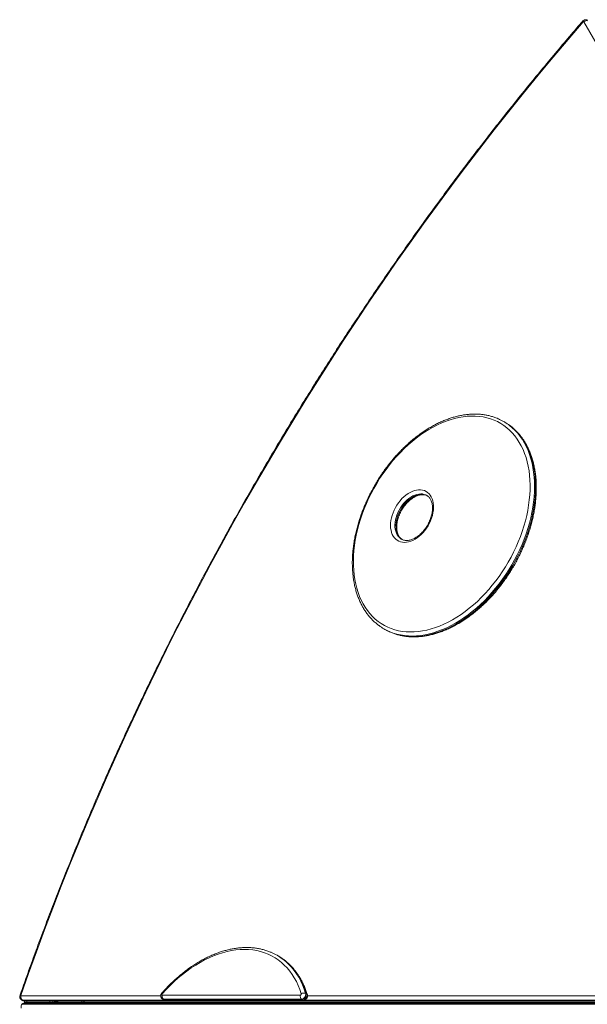
# Model space of a CAD drawing. Units: millimetres. Extents: x -17008 to 863, y -11689 to 5089.
# Drawn here: x -6889 to -6166, y -851 to 404 of the extents above; entities that cross this region are included whole.
import ezdxf

# ---------------------------------------------------------------- set-up
doc = ezdxf.new("R2010")
doc.units = ezdxf.units.MM

msp = doc.modelspace()

# ---------------------------------------------------------------- linework, layer by layer
at = {"color": 8, "linetype": 'Continuous', "lineweight": 15}
for p, q in [((-6023.385, 146.641), (-6170.183, 400.903)), ((-6886.736, -840.14), (-6708.911, -840.14)), ((-6522.076, -840.14), (-6126.423, -840.14)), ((-6879.459, -847.897), (-6879.459, -846.401)), ((-6879.459, -847.897), (-6879.459, -849.393)), ((-6850.07, -847.897), (-6850.07, -846.401)), ((-6850.07, -847.897), (-6850.069, -849.393)), ((-6846.547, -847.897), (-6846.548, -849.393)), ((-6846.547, -847.897), (-6846.547, -846.401)), ((-6844.147, -846.401), (-6844.147, -847.897)), ((-6844.147, -849.393), (-6844.147, -847.897))]:
    msp.add_line(p, q, dxfattribs=at)
at = {"color": 7, "linetype": 'Continuous', "lineweight": 15}
for p, q in [((-6270.95, -109.048), (-6272.254, -108.294)), ((-6263.45, -114.109), (-6264.494, -113.286)), ((-6402.647, -258.037), (-6402.426, -258.168)), ((-6424.74, -372.408), (-6423.435, -373.161)), ((-6559.394, -789.198), (-6560.699, -788.444)), ((-6707.067, -839.028), (-6530.991, -839.028)), ((-6524.498, -836.771), (-6523.193, -837.524)), ((-6886.361, -845.051), (-6885.056, -845.805)), ((-6885.019, -849.989), (-6886.324, -850.743)), ((-5735.763, -845.353), (-6885.188, -845.353)), ((-6885.188, -845.353), (-6883.883, -846.106)), ((-6885.151, -850.441), (-6883.846, -849.688)), ((-6885.151, -850.441), (-5735.763, -850.441)), ((-6883.883, -846.106), (-5734.457, -846.106)), ((-5734.458, -849.688), (-6883.846, -849.688)), ((-6882.821, -846.401), (-5733.396, -846.401)), ((-5733.396, -849.393), (-6882.785, -849.393)), ((-6882.415, -847.897), (-6882.415, -846.401)), ((-6882.415, -847.897), (-6882.415, -849.393)), ((-6879.459, -847.897), (-6850.07, -847.897)), ((-6846.547, -847.897), (-6844.147, -847.897)), ((-6843.86, -846.401), (-6844.147, -846.897)), ((-6842.415, -847.897), (-6844.147, -846.897)), ((-6842.415, -847.897), (-6844.147, -848.897)), ((-6844.147, -848.897), (-6843.861, -849.393)), ((-6841.26, -847.897), (-6840.252, -847.897)), ((-6840.253, -846.401), (-6840.252, -847.897)), ((-6840.253, -849.393), (-6840.252, -847.897)), ((-6809.343, -847.897), (-6840.252, -847.897)), ((-6809.342, -846.401), (-6809.343, -847.897)), ((-6806.07, -847.897), (-6809.343, -847.897)), ((-6809.342, -849.393), (-6809.343, -847.897)), ((-6806.065, -847.897), (-6806.07, -847.897)), ((-6806.065, -847.897), (-5750.293, -847.897)), ((-6706.691, -843.939), (-6705.386, -844.693)), ((-6529.442, -844.241), (-6705.518, -844.241)), ((-6705.518, -844.241), (-6704.213, -844.994)), ((-6704.213, -844.994), (-6528.137, -844.994)), ((-6703.151, -845.289), (-6527.076, -845.289)), ((-6529.442, -844.241), (-6528.137, -844.994))]:
    msp.add_line(p, q, dxfattribs=at)
at = {"color": 7, "linetype": 'Continuous', "lineweight": 15, "flags": 128}
for points in [[(-6170.928, 401.041), (-6190.188, 378.568), (-6209.3, 355.898), (-6228.261, 333.036), (-6247.069, 309.985), (-6265.722, 286.747), (-6284.216, 263.326), (-6302.549, 239.726), (-6320.718, 215.949), (-6338.722, 191.998), (-6356.556, 167.878), (-6374.22, 143.592), (-6391.71, 119.142), (-6409.024, 94.533), (-6426.16, 69.767), (-6443.115, 44.848), (-6459.887, 19.78), (-6476.474, -5.434), (-6492.872, -30.79), (-6509.081, -56.285), (-6525.098, -81.915), (-6540.92, -107.677), (-6556.545, -133.568), (-6571.972, -159.583), (-6587.197, -185.718), (-6602.219, -211.972), (-6617.036, -238.338), (-6631.645, -264.815), (-6646.046, -291.398), (-6660.235, -318.083), (-6674.211, -344.868), (-6687.971, -371.748), (-6701.514, -398.719), (-6714.838, -425.777), (-6727.942, -452.92), (-6740.822, -480.143), (-6753.478, -507.442), (-6765.908, -534.813), (-6778.109, -562.253), (-6790.081, -589.759), (-6801.822, -617.325), (-6813.329, -644.948), (-6824.602, -672.625), (-6835.639, -700.352), (-6846.438, -728.124), (-6856.998, -755.938), (-6867.317, -783.79), (-6877.394, -811.676), (-6887.227, -839.592)], [(-6403.803, -147.573), (-6408.581, -152.691), (-6413.222, -158.014), (-6417.716, -163.528), (-6422.052, -169.221), (-6426.22, -175.079), (-6430.21, -181.088), (-6434.012, -187.235), (-6437.617, -193.503), (-6441.018, -199.88), (-6444.205, -206.348), (-6447.171, -212.894), (-6449.909, -219.501), (-6452.413, -226.154), (-6454.677, -232.838), (-6456.695, -239.535), (-6458.462, -246.231), (-6459.975, -252.909), (-6461.23, -259.554), (-6462.224, -266.15), (-6462.953, -272.681), (-6463.418, -279.132), (-6463.617, -285.487), (-6463.548, -291.732), (-6463.213, -297.851), (-6462.611, -303.83), (-6461.746, -309.655), (-6460.618, -315.313), (-6459.23, -320.788), (-6457.586, -326.07), (-6455.689, -331.144), (-6453.544, -336), (-6451.157, -340.625), (-6448.532, -345.009), (-6445.675, -349.14), (-6442.594, -353.011), (-6439.297, -356.61), (-6435.79, -359.93), (-6432.083, -362.963), (-6428.183, -365.702), (-6424.101, -368.14), (-6419.845, -370.271), (-6415.427, -372.09), (-6410.856, -373.593), (-6406.143, -374.777), (-6401.299, -375.638), (-6396.337, -376.175), (-6391.267, -376.386), (-6386.102, -376.27), (-6380.854, -375.829), (-6375.536, -375.063), (-6370.159, -373.974), (-6364.738, -372.564), (-6359.284, -370.838), (-6353.81, -368.798), (-6348.33, -366.449), (-6342.857, -363.799), (-6337.403, -360.851), (-6331.982, -357.615), (-6326.607, -354.096), (-6321.289, -350.305), (-6316.042, -346.248), (-6310.878, -341.938), (-6305.81, -337.382), (-6300.849, -332.593), (-6296.007, -327.582), (-6291.296, -322.36), (-6286.727, -316.94), (-6282.31, -311.335), (-6278.057, -305.558), (-6273.977, -299.622), (-6270.081, -293.543), (-6266.376, -287.333), (-6262.872, -281.009), (-6259.577, -274.585), (-6256.5, -268.076), (-6253.646, -261.497), (-6251.025, -254.865), (-6248.64, -248.195), (-6246.498, -241.502), (-6244.605, -234.804), (-6242.965, -228.115), (-6241.58, -221.451), (-6240.456, -214.829), (-6239.594, -208.263), (-6238.996, -201.77), (-6238.665, -195.365), (-6238.6, -189.064), (-6238.802, -182.88), (-6239.27, -176.829), (-6240.004, -170.925), (-6241.001, -165.182), (-6242.259, -159.614), (-6243.775, -154.234), (-6245.547, -149.055), (-6247.568, -144.088), (-6249.835, -139.346), (-6252.342, -134.84), (-6255.084, -130.581), (-6258.053, -126.579), (-6261.243, -122.843), (-6264.646, -119.382), (-6268.254, -116.205), (-6272.059, -113.318), (-6276.051, -110.729), (-6280.221, -108.444), (-6284.56, -106.468), (-6289.056, -104.806), (-6293.699, -103.463), (-6298.479, -102.44), (-6303.383, -101.741), (-6308.401, -101.367), (-6313.52, -101.319), (-6318.728, -101.597), (-6324.012, -102.201), (-6329.362, -103.129), (-6334.762, -104.379), (-6340.202, -105.947), (-6345.667, -107.832), (-6351.145, -110.026), (-6356.623, -112.526), (-6362.088, -115.326), (-6367.527, -118.419), (-6372.927, -121.798), (-6378.276, -125.454), (-6383.56, -129.379), (-6388.766, -133.563), (-6393.884, -137.998), (-6398.9, -142.671), (-6403.803, -147.573)], [(-6264.705, -113.141), (-6267.619, -111.104), (-6270.95, -109.048)], [(-6401.783, -206.532), (-6399.307, -204.146), (-6396.727, -202.004), (-6394.07, -200.128), (-6391.362, -198.537), (-6388.63, -197.246), (-6385.901, -196.269), (-6383.202, -195.615), (-6380.56, -195.29), (-6378.001, -195.299), (-6375.552, -195.64), (-6373.235, -196.311), (-6371.074, -197.304), (-6369.091, -198.61), (-6367.305, -200.216), (-6365.734, -202.105), (-6364.394, -204.26), (-6363.297, -206.659), (-6362.456, -209.277), (-6361.877, -212.089), (-6361.568, -215.068), (-6361.531, -218.182), (-6361.766, -221.402), (-6362.271, -224.695), (-6363.041, -228.028), (-6364.068, -231.37), (-6365.343, -234.685), (-6366.852, -237.942), (-6368.581, -241.107), (-6370.512, -244.15), (-6372.626, -247.041), (-6374.902, -249.749), (-6377.318, -252.25), (-6379.849, -254.517), (-6382.471, -256.529), (-6385.157, -258.264), (-6387.88, -259.707), (-6390.614, -260.842), (-6393.332, -261.659), (-6396.005, -262.149), (-6398.609, -262.307), (-6401.116, -262.132), (-6403.502, -261.625), (-6405.744, -260.793), (-6407.819, -259.641), (-6409.705, -258.184), (-6411.386, -256.434), (-6412.843, -254.409), (-6414.064, -252.129), (-6415.034, -249.618), (-6415.744, -246.899), (-6416.189, -244), (-6416.362, -240.95), (-6416.263, -237.779), (-6415.893, -234.519), (-6415.254, -231.201), (-6414.355, -227.86), (-6413.202, -224.528), (-6411.809, -221.238), (-6410.187, -218.022), (-6408.356, -214.914), (-6406.33, -211.944), (-6404.132, -209.14), (-6401.783, -206.532)], [(-6423.435, -373.161), (-6420.537, -374.739), (-6416.59, -376.6)], [(-6530.002, -837.534), (-6531.839, -832.094), (-6533.934, -826.873), (-6536.284, -821.882), (-6538.881, -817.133), (-6541.721, -812.638), (-6544.797, -808.406), (-6548.102, -804.447), (-6551.627, -800.77), (-6555.367, -797.384), (-6559.31, -794.297), (-6563.449, -791.515), (-6567.773, -789.045), (-6572.274, -786.893), (-6576.94, -785.064), (-6581.762, -783.561), (-6586.727, -782.389), (-6591.824, -781.55), (-6597.042, -781.045), (-6602.368, -780.877), (-6607.792, -781.046), (-6613.298, -781.55), (-6618.877, -782.389), (-6624.513, -783.561), (-6630.195, -785.064), (-6635.91, -786.893), (-6641.644, -789.045), (-6647.384, -791.515), (-6653.116, -794.297), (-6658.829, -797.384), (-6664.508, -800.77), (-6670.14, -804.447), (-6675.714, -808.406), (-6681.215, -812.638), (-6686.631, -817.133), (-6691.949, -821.882), (-6697.158, -826.873), (-6702.245, -832.094), (-6707.199, -837.534)], [(-6552.561, -793.693), (-6556.27, -791.112), (-6559.394, -789.198)], [(-6707.199, -837.534), (-6707.362, -837.758), (-6707.481, -838.008), (-6707.547, -838.265), (-6707.555, -838.51), (-6707.506, -838.723), (-6707.402, -838.888), (-6707.252, -838.993), (-6707.067, -839.028)], [(-6882.415, -847.897), (-6882.366, -847.897), (-6882.221, -847.897), (-6881.98, -847.897), (-6881.646, -847.897), (-6881.223, -847.897), (-6880.714, -847.897), (-6880.124, -847.897), (-6879.459, -847.897)], [(-6882.415, -847.897), (-6882.366, -847.897), (-6882.221, -847.897), (-6881.98, -847.897), (-6881.646, -847.897), (-6881.223, -847.897), (-6880.714, -847.897), (-6880.124, -847.897), (-6879.459, -847.897)], [(-6850.07, -847.897), (-6849.706, -847.897), (-6849.313, -847.897), (-6848.894, -847.897), (-6848.452, -847.897), (-6847.992, -847.897), (-6847.518, -847.897), (-6847.035, -847.897), (-6846.547, -847.897)], [(-6850.07, -847.897), (-6849.706, -847.897), (-6849.313, -847.897), (-6848.894, -847.897), (-6848.452, -847.897), (-6847.992, -847.897), (-6847.518, -847.897), (-6847.035, -847.897), (-6846.547, -847.897)]]:
    msp.add_lwpolyline(points, dxfattribs=at)
at = {"color": 8, "linetype": 'Continuous', "lineweight": 15, "flags": 128}
for points in [[(-6266.327, -112.154), (-6264.999, -113.149), (-6261.266, -116.24), (-6257.733, -119.616), (-6254.409, -123.27), (-6251.301, -127.193), (-6248.417, -131.377), (-6245.763, -135.81), (-6243.346, -140.485), (-6241.17, -145.389), (-6239.242, -150.512), (-6237.564, -155.841), (-6236.142, -161.365), (-6234.978, -167.07), (-6234.075, -172.944), (-6233.435, -178.973), (-6233.06, -185.143), (-6232.951, -191.44), (-6233.107, -197.849), (-6233.529, -204.356), (-6234.215, -210.947), (-6235.164, -217.604), (-6236.373, -224.314), (-6237.841, -231.061), (-6239.563, -237.829), (-6241.535, -244.604), (-6243.754, -251.368), (-6246.214, -258.107), (-6248.908, -264.805), (-6251.832, -271.447), (-6254.979, -278.017), (-6258.34, -284.501), (-6261.908, -290.883), (-6265.676, -297.149), (-6269.634, -303.284), (-6273.774, -309.275), (-6278.086, -315.107), (-6282.559, -320.767), (-6287.184, -326.242), (-6291.95, -331.519), (-6296.846, -336.587), (-6301.862, -341.434), (-6306.984, -346.048), (-6312.201, -350.419), (-6317.503, -354.537), (-6322.875, -358.392), (-6328.307, -361.976), (-6333.785, -365.279), (-6339.296, -368.296), (-6344.83, -371.018), (-6350.371, -373.44), (-6355.908, -375.556), (-6361.428, -377.36), (-6366.918, -378.85), (-6372.366, -380.021), (-6377.759, -380.871), (-6383.084, -381.397), (-6388.331, -381.599), (-6393.485, -381.476), (-6398.536, -381.029), (-6403.472, -380.258), (-6408.282, -379.165), (-6412.954, -377.754), (-6417.478, -376.025), (-6418.226, -375.702)], [(-6416.59, -376.6), (-6416.173, -376.779), (-6411.649, -378.507), (-6406.977, -379.919), (-6402.167, -381.012), (-6397.231, -381.782), (-6392.18, -382.23), (-6387.026, -382.353), (-6381.78, -382.15), (-6376.454, -381.624), (-6371.061, -380.774), (-6365.613, -379.603), (-6360.123, -378.114), (-6354.603, -376.309), (-6349.066, -374.193), (-6343.524, -371.772), (-6337.991, -369.049), (-6332.48, -366.033), (-6327.002, -362.729), (-6321.57, -359.145), (-6316.198, -355.29), (-6310.896, -351.172), (-6305.679, -346.801), (-6300.556, -342.187), (-6295.541, -337.341), (-6290.645, -332.273), (-6285.879, -326.996), (-6281.254, -321.52), (-6276.781, -315.86), (-6272.469, -310.028), (-6268.329, -304.038), (-6264.371, -297.902), (-6260.603, -291.636), (-6257.035, -285.254), (-6253.674, -278.771), (-6250.527, -272.2), (-6247.603, -265.558), (-6244.909, -258.86), (-6242.449, -252.121), (-6240.23, -245.357), (-6238.258, -238.583), (-6236.536, -231.815), (-6235.068, -225.068), (-6233.859, -218.358), (-6232.91, -211.7), (-6232.224, -205.11), (-6231.802, -198.603), (-6231.646, -192.193), (-6231.755, -185.896), (-6232.13, -179.726), (-6232.77, -173.697), (-6233.673, -167.823), (-6234.837, -162.118), (-6236.259, -156.595), (-6237.937, -151.265), (-6239.865, -146.143), (-6242.041, -141.238), (-6244.458, -136.564), (-6247.112, -132.13), (-6249.996, -127.947), (-6253.104, -124.023), (-6256.428, -120.369), (-6259.96, -116.993), (-6263.694, -113.903), (-6264.705, -113.141)], [(-6370.225, -202.41), (-6371.285, -201.857), (-6373.375, -201.071), (-6375.606, -200.606), (-6377.956, -200.466), (-6380.397, -200.653), (-6382.902, -201.164), (-6385.446, -201.994), (-6387.999, -203.135), (-6390.534, -204.572), (-6393.023, -206.292), (-6395.438, -208.274), (-6397.754, -210.498)], [(-6397.754, -210.498), (-6399.944, -212.939), (-6401.986, -215.569), (-6403.855, -218.361), (-6405.533, -221.283), (-6407, -224.304), (-6408.241, -227.391), (-6409.242, -230.51), (-6409.991, -233.625), (-6410.482, -236.705), (-6410.708, -239.714), (-6410.666, -242.619), (-6410.358, -245.39), (-6409.788, -247.995), (-6408.959, -250.406), (-6407.883, -252.597), (-6406.571, -254.543), (-6405.037, -256.224), (-6403.297, -257.62), (-6402.647, -258.037)], [(-6401.827, -258.484), (-6401.992, -258.374), (-6403.732, -256.977), (-6405.266, -255.297), (-6406.578, -253.351), (-6407.654, -251.16), (-6408.483, -248.749), (-6409.053, -246.144), (-6409.361, -243.373), (-6409.403, -240.467), (-6409.177, -237.458), (-6408.686, -234.379), (-6407.937, -231.263), (-6406.936, -228.144), (-6405.695, -225.058), (-6404.228, -222.037), (-6402.55, -219.114), (-6400.68, -216.323), (-6398.639, -213.692), (-6396.448, -211.252)], [(-6396.448, -211.252), (-6394.133, -209.028), (-6391.718, -207.046), (-6389.229, -205.326), (-6386.694, -203.888), (-6384.141, -202.748), (-6381.597, -201.917), (-6379.092, -201.406), (-6376.651, -201.22), (-6374.301, -201.36), (-6372.07, -201.825), (-6369.98, -202.61), (-6368.926, -203.16)], [(-6554.313, -792.61), (-6553.492, -793.221), (-6549.601, -796.378), (-6545.911, -799.825), (-6542.431, -803.553), (-6539.167, -807.554), (-6536.127, -811.82), (-6533.317, -816.341), (-6530.744, -821.107), (-6528.413, -826.108), (-6526.33, -831.333), (-6524.498, -836.771)], [(-6523.193, -837.524), (-6525.025, -832.087), (-6527.108, -826.861), (-6529.439, -821.86), (-6532.012, -817.094), (-6534.822, -812.573), (-6537.862, -808.308), (-6541.126, -804.306), (-6544.606, -800.578), (-6548.296, -797.132), (-6552.187, -793.974), (-6552.561, -793.693)], [(-6707.591, -836.397), (-6707.645, -836.527), (-6707.611, -836.78), (-6707.46, -837.12), (-6707.199, -837.534)], [(-6883.883, -846.106), (-6883.353, -846.329), (-6882.821, -846.401)], [(-6883.846, -849.688), (-6883.317, -849.465), (-6882.785, -849.393)], [(-6840.396, -846.401), (-6841.26, -847.897), (-6840.396, -849.393)], [(-6705.518, -844.241), (-6706.444, -844.062), (-6706.687, -843.941)], [(-6705.386, -844.693), (-6705.139, -844.815), (-6704.213, -844.994)], [(-6704.213, -844.994), (-6703.683, -845.217), (-6703.151, -845.289)], [(-6528.137, -844.994), (-6527.607, -845.217), (-6527.074, -845.289)]]:
    msp.add_lwpolyline(points, dxfattribs=at)
at = {"color": 7, "linetype": 'Continuous', "lineweight": 15}
for centre, radius, start, end in [((-6166.655, 397.842), 4.671, 67.86004, 139.044694), ((-6170.621, 400.619), 0.522, 33.010122, 126.021867), ((-6305.276, -165.486), 66.04, 53.859023, 66.599637), ((-6391.693, -315.164), 66.098, 233.469073, 246.332369), ((-6595.789, -849.221), 70.18, 53.771934, 66.662054), ((-6886.715, -839.627), 0.514, 176.109635, 267.602655), ((-6882.322, -841.665), 4.67, 160.944971, 232.148769), ((-6702.651, -840.553), 4.672, 160.958271, 232.1343), ((-6526.576, -840.553), 4.671, 160.950586, 232.141985), ((-6531.213, -837.807), 1.241, 280.290944, 12.702781), ((-6526.624, -841.662), 5.333, 66.498643, 129.294132), ((-6530.55, -838.136), 6.204, 280.283657, 12.710051), ((-6529.245, -838.89), 6.204, 280.280817, 12.715621), ((-6882.285, -854.129), 4.671, 127.859626, 199.045403), ((-6844.147, -844.897), 3, 270, 294.73561), ((-6844.147, -850.897), 3, 65.26439, 90)]:
    msp.add_arc(centre, radius, start, end, dxfattribs=at)
at = {"color": 8, "linetype": 'Continuous', "lineweight": 15}
for centre, radius, start, end in [((-6524.091, -839.228), 1.926, 17.626365, 62.190192), ((-6885.228, -843.075), 2.278, 240.158851, 271.005041), ((-6885.19, -852.725), 2.285, 89.041925, 119.861672), ((-6883.909, -843.773), 2.333, 240.551747, 270.644364), ((-6883.885, -851.97), 2.283, 89.027914, 119.803135)]:
    msp.add_arc(centre, radius, start, end, dxfattribs=at)
at = {"color": 7, "linetype": 'Continuous', "lineweight": 15}
for points, knots in [([(-6171.069, 402.458), (-6172.372, 400.952), (-6179.749, 392.43), (-6193.112, 376.77), (-6211.1, 355.409), (-6228.95, 333.87), (-6246.665, 312.166), (-6264.242, 290.296), (-6281.679, 268.264), (-6298.974, 246.072), (-6316.124, 223.723), (-6333.128, 201.22), (-6349.983, 178.566), (-6366.687, 155.763), (-6383.238, 132.814), (-6399.635, 109.723), (-6415.875, 86.491), (-6431.956, 63.121), (-6447.877, 39.618), (-6463.634, 15.982), (-6479.228, -7.781), (-6494.654, -31.671), (-6509.912, -55.683), (-6524.999, -79.816), (-6539.914, -104.065), (-6554.656, -128.428), (-6569.221, -152.901), (-6583.609, -177.483), (-6597.818, -202.17), (-6611.845, -226.958), (-6625.689, -251.845), (-6639.349, -276.828), (-6652.822, -301.904), (-6666.108, -327.069), (-6679.204, -352.32), (-6692.109, -377.655), (-6704.821, -403.07), (-6717.339, -428.563), (-6729.661, -454.129), (-6741.785, -479.766), (-6753.711, -505.471), (-6765.436, -531.241), (-6776.96, -557.071), (-6788.281, -582.96), (-6799.397, -608.904), (-6810.306, -634.9), (-6821.009, -660.945), (-6831.503, -687.034), (-6841.787, -713.167), (-6851.86, -739.338), (-6861.722, -765.545), (-6871.364, -791.785), (-6880.316, -816.672), (-6885.954, -832.822), (-6888.532, -840.207)], [0, 0, 0, 0, 0.00420322, 0.0237894, 0.04337571, 0.06296163, 0.08254781, 0.10213387, 0.12171994, 0.14130604, 0.160892, 0.18047811, 0.20006428, 0.21965002, 0.23923597, 0.25882197, 0.2784078, 0.29799377, 0.31757977, 0.33716564, 0.35675151, 0.37633736, 0.39592317, 0.41550894, 0.4350948, 0.45468051, 0.47426628, 0.49385225, 0.51343809, 0.53302374, 0.55260961, 0.57219538, 0.59178119, 0.61136715, 0.63095304, 0.65053883, 0.67012453, 0.68971064, 0.70929649, 0.72888236, 0.74846829, 0.76805407, 0.78764014, 0.80722617, 0.82681221, 0.84639827, 0.86598405, 0.88557034, 0.90515624, 0.92474245, 0.94432869, 0.96391486, 0.98350115, 1, 1, 1, 1]), ([(-6170.928, 401.041), (-6170.93, 401.046), (-6171.004, 401.27), (-6171.162, 401.749), (-6171.232, 402.279), (-6171.06, 402.419), (-6170.991, 402.475)], [0, 0, 0, 0, 0.00586849, 0.29477817, 0.71819161, 1, 1, 1, 1]), ([(-6165.757, 403.025), (-6166.077, 403.187), (-6166.732, 403.518), (-6167.826, 403.668), (-6168.909, 403.576), (-6169.926, 403.24), (-6170.659, 402.813), (-6171.037, 402.499), (-6171.141, 402.414)], [0, 0, 0, 0, 0.18538557, 0.37851027, 0.56358031, 0.74578932, 0.93068759, 1, 1, 1, 1]), ([(-6279.295, -104.791), (-6280.272, -104.369), (-6282.674, -103.332), (-6286.66, -102.003), (-6291.22, -100.767), (-6295.905, -99.83), (-6300.698, -99.183), (-6305.592, -98.829), (-6310.576, -98.769), (-6315.64, -99.005), (-6320.774, -99.536), (-6325.967, -100.361), (-6331.207, -101.479), (-6336.483, -102.888), (-6341.784, -104.584), (-6347.098, -106.564), (-6352.414, -108.823), (-6357.72, -111.357), (-6363.006, -114.16), (-6368.26, -117.225), (-6373.471, -120.546), (-6378.63, -124.116), (-6383.724, -127.926), (-6388.743, -131.97), (-6393.678, -136.238), (-6398.433, -140.643), (-6401.876, -144.041), (-6403.71, -145.93), (-6404.07, -146.301)], [0, 0, 0, 0, 0.02721835, 0.06694999, 0.10671738, 0.14653485, 0.18641168, 0.22635506, 0.26636751, 0.30645037, 0.34659883, 0.3868079, 0.4270698, 0.46737603, 0.50772208, 0.54809724, 0.58849456, 0.62891001, 0.6693362, 0.70977036, 0.75020571, 0.79064286, 0.83107701, 0.87150847, 0.9119349, 0.95235721, 0.99064947, 1, 1, 1, 1]), ([(-6416.337, -376.684), (-6415.591, -377.013), (-6413.425, -377.97), (-6409.687, -379.245), (-6405.147, -380.527), (-6400.479, -381.505), (-6395.701, -382.196), (-6390.821, -382.593), (-6385.85, -382.696), (-6380.796, -382.503), (-6375.672, -382.015), (-6370.487, -381.233), (-6365.254, -380.158), (-6359.982, -378.792), (-6354.684, -377.138), (-6349.372, -375.199), (-6344.055, -372.981), (-6338.746, -370.487), (-6333.457, -367.723), (-6328.198, -364.696), (-6322.979, -361.412), (-6317.813, -357.878), (-6312.708, -354.102), (-6307.678, -350.092), (-6302.73, -345.857), (-6297.875, -341.405), (-6293.124, -336.746), (-6288.485, -331.89), (-6283.968, -326.846), (-6279.582, -321.625), (-6275.337, -316.239), (-6271.24, -310.697), (-6267.3, -305.013), (-6263.525, -299.197), (-6259.924, -293.26), (-6256.502, -287.216), (-6253.267, -281.077), (-6250.226, -274.855), (-6247.386, -268.563), (-6244.751, -262.215), (-6242.327, -255.822), (-6240.121, -249.397), (-6238.135, -242.955), (-6236.375, -236.508), (-6234.845, -230.069), (-6233.547, -223.652), (-6232.485, -217.269), (-6231.661, -210.934), (-6231.077, -204.659), (-6230.735, -198.457), (-6230.637, -192.342), (-6230.781, -186.326), (-6231.17, -180.422), (-6231.801, -174.641), (-6232.676, -168.998), (-6233.792, -163.502), (-6235.147, -158.168), (-6236.737, -153.005), (-6238.562, -148.026), (-6240.615, -143.242), (-6242.892, -138.662), (-6245.39, -134.299), (-6248.1, -130.16), (-6251.017, -126.255), (-6254.133, -122.59), (-6257.449, -119.185), (-6260.44, -116.435), (-6262.395, -114.928), (-6263.115, -114.373)], [0, 0, 0, 0, 0.00795817, 0.0231007, 0.03825541, 0.05342862, 0.06862435, 0.08384465, 0.09909119, 0.11436522, 0.129664, 0.14498597, 0.16032912, 0.17568922, 0.19106544, 0.20645227, 0.22184914, 0.23725268, 0.25266061, 0.268071, 0.28348306, 0.29889573, 0.3143075, 0.32971839, 0.34512626, 0.36053351, 0.37593793, 0.391341, 0.40674175, 0.42214162, 0.43753944, 0.45293582, 0.46833172, 0.48372671, 0.49912041, 0.51451504, 0.52991008, 0.5453057, 0.5607014, 0.57609918, 0.59149797, 0.60689858, 0.62230179, 0.63770648, 0.65311416, 0.6685244, 0.68393712, 0.69935304, 0.714771, 0.73019152, 0.74561326, 0.76103658, 0.77645938, 0.79188104, 0.80729917, 0.82271205, 0.83811742, 0.85351259, 0.86889442, 0.88425964, 0.89960546, 0.91492812, 0.9302255, 0.94549611, 0.96073902, 0.97595406, 0.99114442, 1, 1, 1, 1]), ([(-6404.07, -146.301), (-6404.887, -147.155), (-6407.25, -149.626), (-6411.067, -153.861), (-6415.474, -159.054), (-6419.74, -164.417), (-6423.86, -169.936), (-6427.823, -175.601), (-6431.622, -181.399), (-6435.25, -187.318), (-6438.698, -193.347), (-6441.961, -199.473), (-6445.031, -205.683), (-6447.901, -211.966), (-6450.566, -218.307), (-6453.021, -224.695), (-6455.26, -231.115), (-6457.278, -237.555), (-6459.072, -244.003), (-6460.635, -250.444), (-6461.968, -256.865), (-6463.065, -263.254), (-6463.924, -269.597), (-6464.543, -275.881), (-6464.92, -282.094), (-6465.055, -288.223), (-6464.946, -294.254), (-6464.592, -300.176), (-6463.997, -305.975), (-6463.157, -311.639), (-6462.077, -317.157), (-6460.757, -322.516), (-6459.201, -327.705), (-6457.41, -332.712), (-6455.391, -337.525), (-6453.145, -342.135), (-6450.68, -346.531), (-6448.001, -350.703), (-6445.113, -354.644), (-6442.023, -358.341), (-6438.745, -361.798), (-6435.262, -364.97), (-6432.756, -367.076), (-6431.363, -368.042), (-6431.246, -368.124)], [0, 0, 0, 0, 0.01302724, 0.03768642, 0.06234424, 0.086999, 0.11165228, 0.13630407, 0.16095379, 0.18560341, 0.21025357, 0.23490447, 0.25955491, 0.28420608, 0.30886029, 0.33351664, 0.35817631, 0.382839, 0.40750517, 0.43217453, 0.45684923, 0.48152728, 0.50621058, 0.53089752, 0.55558792, 0.58028157, 0.60497635, 0.62967176, 0.65436542, 0.67905382, 0.70373497, 0.72840318, 0.75305668, 0.77768989, 0.80229654, 0.826873, 0.85141325, 0.8759138, 0.90037187, 0.92478514, 0.94915413, 0.97348216, 0.99777434, 1, 1, 1, 1]), ([(-6401.705, -258.513), (-6401.993, -258.331), (-6402.82, -257.806), (-6404.006, -256.647), (-6405.262, -255.066), (-6406.315, -253.242), (-6407.166, -251.215), (-6407.811, -248.999), (-6408.244, -246.611), (-6408.461, -244.071), (-6408.457, -241.4), (-6408.229, -238.622), (-6407.777, -235.765), (-6407.102, -232.858), (-6406.208, -229.929), (-6405.104, -227.008), (-6403.798, -224.127), (-6402.304, -221.313), (-6400.636, -218.597), (-6398.813, -216.005), (-6396.924, -213.655), (-6395.262, -211.829), (-6393.547, -210.116), (-6391.702, -208.455), (-6389.444, -206.7), (-6387.152, -205.185), (-6384.853, -203.92), (-6382.572, -202.916), (-6380.333, -202.174), (-6378.158, -201.698), (-6376.066, -201.485), (-6374.068, -201.527), (-6372.179, -201.839), (-6370.675, -202.275), (-6369.858, -202.706), (-6369.579, -202.853)], [0, 0, 0, 0, 0.018507172, 0.053152945, 0.087132651, 0.120228276, 0.152569224, 0.184389934, 0.215898362, 0.247240737, 0.278514684, 0.309775496, 0.341048569, 0.372356999, 0.403708179, 0.435091158, 0.46650523, 0.497936491, 0.529375433, 0.56079971, 0.592199994, 0.620116056, 0.636336479, 0.667613749, 0.698840709, 0.730004078, 0.761116114, 0.792201303, 0.823297473, 0.854471413, 0.885834839, 0.917548744, 0.94982735, 0.982884101, 1, 1, 1, 1]), ([(-6370.234, -202.422), (-6370.172, -202.452), (-6369.538, -202.763), (-6368.474, -203.606), (-6367.069, -204.972), (-6365.862, -206.618), (-6364.847, -208.481), (-6364.038, -210.549), (-6363.436, -212.801), (-6363.046, -215.222), (-6362.874, -217.79), (-6362.923, -220.486), (-6363.197, -223.282), (-6363.695, -226.151), (-6364.415, -229.065), (-6365.353, -231.995), (-6366.498, -234.91), (-6367.844, -237.78), (-6369.374, -240.577), (-6371.075, -243.27), (-6372.929, -245.832), (-6374.915, -248.238), (-6377.012, -250.463), (-6379.197, -252.486), (-6381.445, -254.288), (-6383.732, -255.854), (-6386.031, -257.17), (-6388.318, -258.228), (-6390.568, -259.023), (-6392.757, -259.553), (-6394.868, -259.821), (-6396.884, -259.827), (-6398.802, -259.582), (-6400.603, -259.055), (-6401.87, -258.537), (-6402.491, -258.11), (-6402.598, -258.036)], [0, 0, 0, 0, 0.0036117, 0.03724582, 0.07080294, 0.10363032, 0.13560698, 0.16689475, 0.19772345, 0.22828019, 0.25870077, 0.28906987, 0.31942897, 0.34981103, 0.38022432, 0.41067804, 0.44116428, 0.47168026, 0.50220659, 0.53273922, 0.56325653, 0.59374513, 0.62419259, 0.65459023, 0.68492453, 0.71520274, 0.74543057, 0.7756208, 0.80581863, 0.83607046, 0.86648062, 0.89719654, 0.92841653, 0.96035343, 0.99315037, 1, 1, 1, 1]), ([(-6568.236, -784.694), (-6568.631, -784.513), (-6570.479, -783.668), (-6573.922, -782.443), (-6578.555, -781.028), (-6583.323, -779.924), (-6588.202, -779.105), (-6593.188, -778.579), (-6598.269, -778.347), (-6603.437, -778.41), (-6608.68, -778.768), (-6613.99, -779.42), (-6619.354, -780.367), (-6624.763, -781.605), (-6630.204, -783.133), (-6635.668, -784.947), (-6641.142, -787.045), (-6646.617, -789.421), (-6652.081, -792.069), (-6657.522, -794.987), (-6662.932, -798.166), (-6668.298, -801.6), (-6673.611, -805.283), (-6678.859, -809.206), (-6684.034, -813.363), (-6689.125, -817.744), (-6694.123, -822.341), (-6699.016, -827.147), (-6703.511, -831.833), (-6706.326, -834.982), (-6707.591, -836.398)], [0, 0, 0, 0, 0.00993382, 0.04641034, 0.08291112, 0.11944899, 0.15603251, 0.19267235, 0.22936826, 0.26612312, 0.30293449, 0.33980156, 0.37671646, 0.41367286, 0.45066655, 0.48768842, 0.52473532, 0.56180125, 0.59887855, 0.63596646, 0.67305835, 0.71015205, 0.74724553, 0.78433815, 0.82142803, 0.85851376, 0.89559404, 0.93267137, 0.96974482, 1, 1, 1, 1]), ([(-6522.264, -838.619), (-6522.56, -837.683), (-6523.413, -834.987), (-6525.003, -830.668), (-6527.104, -825.732), (-6529.434, -821.004), (-6531.983, -816.489), (-6534.744, -812.198), (-6537.715, -808.14), (-6540.886, -804.323), (-6544.249, -800.748), (-6547.812, -797.451), (-6550.52, -795.157), (-6552.09, -794.046), (-6552.354, -793.86)], [0, 0, 0, 0, 0.04979106, 0.14348336, 0.23711309, 0.33063048, 0.42402572, 0.51727801, 0.61038041, 0.70332818, 0.79612269, 0.88877411, 0.98129632, 1, 1, 1, 1]), ([(-6888.534, -840.122), (-6888.58, -840.516), (-6888.67, -841.288), (-6888.462, -842.428), (-6888.019, -843.475), (-6887.317, -844.348), (-6886.737, -844.885), (-6886.375, -845.038), (-6886.357, -845.045)], [0, 0, 0, 0, 0.20638854, 0.40425775, 0.59964869, 0.79467539, 0.99014039, 1, 1, 1, 1]), ([(-6888.512, -840.288), (-6888.498, -840.198), (-6888.462, -839.973), (-6887.964, -839.759), (-6887.466, -839.644), (-6887.232, -839.593), (-6887.227, -839.592)], [0, 0, 0, 0, 0.28420562, 0.70484567, 0.99424323, 1, 1, 1, 1]), ([(-6707.591, -836.398), (-6707.805, -836.67), (-6708.285, -837.281), (-6708.754, -838.375), (-6708.982, -839.572), (-6708.929, -840.735), (-6708.613, -841.834), (-6708.038, -842.802), (-6707.378, -843.527), (-6706.858, -843.803), (-6706.668, -843.903)], [0, 0, 0, 0, 0.11888873, 0.26707439, 0.40445111, 0.53739348, 0.66740296, 0.79663146, 0.92593089, 1, 1, 1, 1]), ([(-6527.076, -845.289), (-6526.684, -845.26), (-6525.943, -845.204), (-6524.91, -844.793), (-6523.996, -844.196), (-6523.186, -843.372), (-6522.526, -842.321), (-6522.121, -841.133), (-6522.009, -839.913), (-6522.125, -839.085), (-6522.249, -838.668), (-6522.264, -838.619)], [0, 0, 0, 0, 0.1241516, 0.23507369, 0.34909199, 0.4689951, 0.59770915, 0.73737045, 0.86158779, 0.98365956, 1, 1, 1, 1]), ([(-6885.026, -845.81), (-6884.694, -845.976), (-6884.001, -846.324), (-6883.226, -846.374), (-6882.821, -846.401)], [0, 0, 0, 0, 0.47763526, 1, 1, 1, 1]), ([(-6882.785, -849.393), (-6883.15, -849.424), (-6883.887, -849.486), (-6884.658, -849.734), (-6884.989, -849.983), (-6885.02, -850.006)], [0, 0, 0, 0, 0.47135862, 0.94925625, 1, 1, 1, 1]), ([(-6841.26, -847.897), (-6841.575, -847.763), (-6842.206, -847.495), (-6843.051, -847.151), (-6843.701, -846.92), (-6844.059, -846.84), (-6844.123, -846.881), (-6844.147, -846.897)], [0, 0, 0, 0, 0.21646228, 0.43273505, 0.64904546, 0.86534395, 1, 1, 1, 1]), ([(-6844.147, -848.897), (-6844.097, -848.916), (-6843.997, -848.955), (-6843.48, -848.8), (-6842.749, -848.523), (-6841.965, -848.196), (-6841.456, -847.98), (-6841.26, -847.897)], [0, 0, 0, 0, 0.21642379, 0.43274275, 0.64905215, 0.86530689, 1, 1, 1, 1]), ([(-6841.309, -847.889), (-6841.43, -847.868), (-6841.688, -847.824), (-6842.031, -847.785), (-6842.304, -847.794), (-6842.378, -847.863), (-6842.415, -847.897)], [0, 0, 0, 0, 0.226542564, 0.484422673, 0.742142546, 1, 1, 1, 1]), ([(-6842.415, -847.897), (-6842.378, -847.931), (-6842.304, -848), (-6842.031, -848.008), (-6841.673, -847.969), (-6841.398, -847.921), (-6841.26, -847.897)], [0, 0, 0, 0, 0.24997406, 0.49992102, 0.7499177, 1, 1, 1, 1]), ([(-6840.252, -847.897), (-6840.288, -847.85), (-6840.36, -847.756), (-6840.455, -847.171), (-6840.513, -846.616), (-6840.536, -846.401)], [0, 0, 0, 0, 0.379581423, 0.759164862, 1, 1, 1, 1]), ([(-6840.252, -847.897), (-6840.288, -847.944), (-6840.36, -848.038), (-6840.454, -848.622), (-6840.513, -849.178), (-6840.536, -849.393)], [0, 0, 0, 0, 0.37959107, 0.75918267, 1, 1, 1, 1]), ([(-6806.962, -846.401), (-6806.96, -846.515), (-6806.955, -846.96), (-6806.706, -847.505), (-6806.37, -847.858), (-6806.141, -847.887), (-6806.065, -847.897)], [0, 0, 0, 0, 0.1216519, 0.47249501, 0.82328296, 1, 1, 1, 1]), ([(-6806.962, -849.393), (-6806.961, -849.279), (-6806.955, -848.834), (-6806.706, -848.289), (-6806.369, -847.936), (-6806.141, -847.907), (-6806.065, -847.897)], [0, 0, 0, 0, 0.12167667, 0.47249117, 0.82331617, 1, 1, 1, 1]), ([(-6705.361, -844.658), (-6705.197, -844.763), (-6704.709, -845.074), (-6703.931, -845.254), (-6703.351, -845.28), (-6703.151, -845.289)], [0, 0, 0, 0, 0.25051515, 0.74234444, 1, 1, 1, 1])]:
    msp.add_open_spline(points, degree=3, knots=knots, dxfattribs=at)

doc.saveas('drawing.dxf')
